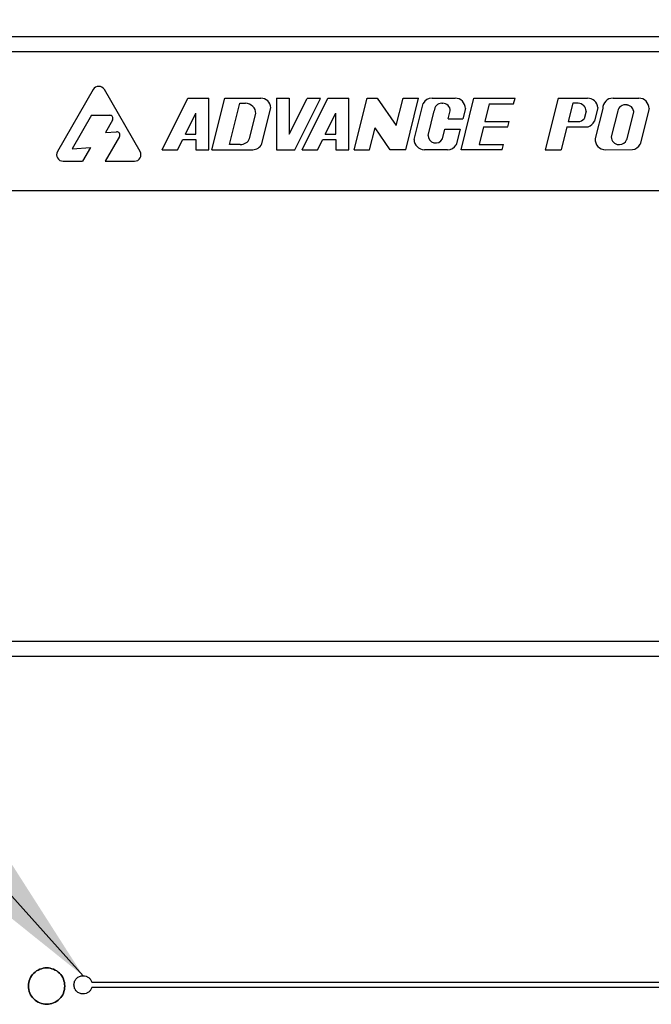
# Paper-space layout 'Sheet2' of a CAD drawing. Units: inches. Extents: x 9 to 586, y 9 to 376.
# Drawn here: x 91 to 93, y 144 to 148 of the extents above; entities that cross this region are included whole.
import ezdxf

# ---------------------------------------------------------------- set-up
doc = ezdxf.new("R2010")
doc.units = ezdxf.units.IN
doc.header["$MEASUREMENT"] = 0
doc.layers.add('FORMAT', color=7, linetype='Continuous')
doc.dimstyles.new('SLDDIMSTYLE2', dxfattribs={"dimtxt": 0.18, "dimasz": 4.55, "dimexe": 0, "dimexo": 0.0625, "dimgap": 0, "dimtad": 0, "dimtih": 1, "dimtoh": 1, "dimdec": 0, "dimrnd": 1e-09, "dimzin": 0, "dimdsep": 46, "dimtxsty": 'Standard', "dimsah": 1, "dimcen": 0.09, "dimadec": 0, "dimazin": 0, "dimtfac": 4.55, "dimtdec": 0, "dimtofl": 0, "dimtmove": 0, "dimatfit": 3, "dimfxl": 0, "dimfrac": 2, "dimtolj": 1, "dimtzin": 0, "dimarcsym": 0})

psp = doc.layouts.new('Sheet2')

# ---------------------------------------------------------------- linework, layer by layer
at = {"color": 7, "linetype": 'Continuous', "lineweight": 25, "ltscale": 35}
for p, q in [((90.5634, 147.8411), (96.1206, 147.8411)), ((96.1669, 147.7748), (90.5171, 147.7748)), ((91.0452, 147.6112), (90.8907, 147.3436)), ((91.2484, 147.3436), (91.0939, 147.6112)), ((91.3441, 147.3513), (91.4555, 147.5741)), ((91.4555, 147.5741), (91.5454, 147.5741)), ((91.5454, 147.3513), (91.5454, 147.5741)), ((91.5588, 147.3513), (91.6145, 147.5741)), ((91.6145, 147.5741), (91.7704, 147.5741)), ((91.8385, 147.5741), (91.8385, 147.3513)), ((91.8385, 147.5741), (91.8942, 147.5741)), ((91.8942, 147.5741), (91.8942, 147.4181)), ((91.8942, 147.4181), (91.9718, 147.5733)), ((91.918, 147.3513), (92.0291, 147.5733)), ((91.9499, 147.3513), (92.0613, 147.5741)), ((92.0291, 147.5733), (91.9718, 147.5733)), ((92.0613, 147.5741), (92.1512, 147.5741)), ((92.1512, 147.3513), (92.1512, 147.5741)), ((92.175, 147.3513), (92.2307, 147.5741)), ((92.2307, 147.5741), (92.2742, 147.5741)), ((92.2742, 147.5741), (92.3571, 147.4557)), ((92.3571, 147.4557), (92.3867, 147.5741)), ((92.3867, 147.5741), (92.4535, 147.5741)), ((92.3978, 147.3513), (92.4535, 147.5741)), ((92.512, 147.5741), (92.6118, 147.5741)), ((92.6376, 147.3513), (92.6929, 147.5741)), ((92.6929, 147.5741), (92.8711, 147.5741)), ((92.8649, 147.5494), (92.8711, 147.5741)), ((93.0571, 147.5741), (93.0014, 147.3513)), ((93.0571, 147.5741), (93.1848, 147.5741)), ((93.2951, 147.5741), (93.4065, 147.5741)), ((91.6355, 147.3736), (91.6801, 147.5518)), ((91.6801, 147.5518), (91.7048, 147.5518)), ((91.7756, 147.3759), (91.8148, 147.533)), ((92.4341, 147.3959), (92.4729, 147.551)), ((92.4949, 147.413), (92.5214, 147.519)), ((92.5542, 147.5518), (92.558, 147.5518)), ((92.5822, 147.485), (92.5908, 147.519)), ((92.6563, 147.5295), (92.6452, 147.485)), ((92.7597, 147.5494), (92.7401, 147.4729)), ((92.7597, 147.5494), (92.8649, 147.5494)), ((93.1209, 147.5518), (93.1012, 147.4729)), ((93.1444, 147.5518), (93.1209, 147.5518)), ((93.2292, 147.5332), (93.2144, 147.4744)), ((93.2505, 147.5295), (93.2179, 147.3992)), ((93.3161, 147.519), (93.2873, 147.4064)), ((93.3543, 147.5453), (93.358, 147.5446)), ((93.3841, 147.5191), (93.3841, 147.5138)), ((93.451, 147.5295), (93.4123, 147.3745)), ((91.0388, 147.5003), (90.9548, 147.3548)), ((91.0388, 147.5003), (91.1169, 147.5003)), ((91.1291, 147.4792), (91.0981, 147.4254)), ((91.4444, 147.4181), (91.4897, 147.5088)), ((91.4897, 147.4181), (91.4897, 147.5088)), ((91.7225, 147.3996), (91.7494, 147.5072)), ((92.0501, 147.4181), (92.0955, 147.5088)), ((92.0955, 147.4181), (92.0955, 147.5088)), ((92.5822, 147.485), (92.6452, 147.485)), ((93.1786, 147.5176), (93.1705, 147.4849)), ((93.3841, 147.5138), (93.3542, 147.3939)), ((92.2419, 147.3513), (92.2653, 147.4451)), ((92.331, 147.3513), (92.2653, 147.4451)), ((92.5567, 147.3976), (92.5674, 147.4404)), ((92.5674, 147.4404), (92.6341, 147.4404)), ((92.6341, 147.4404), (92.6169, 147.3719)), ((92.7349, 147.4506), (92.7162, 147.3736)), ((92.7349, 147.4506), (92.8402, 147.4506)), ((92.7401, 147.4729), (92.8458, 147.4729)), ((92.8402, 147.4506), (92.8458, 147.4729)), ((93.0956, 147.4506), (93.0708, 147.3513)), ((93.0956, 147.4506), (93.1871, 147.4506)), ((93.1012, 147.4729), (93.1444, 147.4729)), ((91.1595, 147.4081), (91.0979, 147.3014)), ((91.0981, 147.4254), (91.1462, 147.4291)), ((91.411, 147.3513), (91.4332, 147.3959)), ((91.4332, 147.3959), (91.4897, 147.3959)), ((91.4444, 147.4181), (91.4897, 147.4181)), ((91.4897, 147.3959), (91.4897, 147.3513)), ((92.0167, 147.3513), (92.039, 147.3959)), ((92.039, 147.3959), (92.0955, 147.3959)), ((92.0501, 147.4181), (92.0955, 147.4181)), ((92.0955, 147.3959), (92.0955, 147.3513)), ((90.9548, 147.3548), (91.0335, 147.361)), ((91.0335, 147.361), (90.9992, 147.3014)), ((91.3441, 147.3513), (91.411, 147.3513)), ((91.4897, 147.3513), (91.5454, 147.3513)), ((91.5588, 147.3513), (91.7357, 147.3513)), ((91.682, 147.3736), (91.6355, 147.3736)), ((91.8385, 147.3513), (91.918, 147.3513)), ((91.9499, 147.3513), (92.0167, 147.3513)), ((92.0955, 147.3513), (92.1512, 147.3513)), ((92.175, 147.3513), (92.2419, 147.3513)), ((92.3978, 147.3513), (92.331, 147.3513)), ((92.5793, 147.3513), (92.4787, 147.3513)), ((92.8154, 147.3513), (92.6376, 147.3513)), ((92.7162, 147.3736), (92.821, 147.3736)), ((92.8154, 147.3513), (92.821, 147.3736)), ((93.0014, 147.3513), (93.0708, 147.3513)), ((93.2624, 147.3513), (93.3795, 147.3514)), ((93.3201, 147.3736), (93.3238, 147.3736)), ((90.9151, 147.3014), (90.9992, 147.3014)), ((91.0979, 147.3014), (91.224, 147.3014)), ((90.4318, 147.1748), (96.2606, 147.1748)), ((90.5634, 145.2262), (94.4721, 145.2262)), ((96.1206, 145.1598), (90.5634, 145.1598)), ((91.039, 143.752), (95.6197, 143.752)), ((95.6197, 143.7284), (91.039, 143.7284))]:
    psp.add_line(p, q, dxfattribs=at)
at = {"color": 7, "linetype": 'Continuous', "lineweight": 25, "ltscale": 1225}
for centre, radius, start, end in [((91.0695, 147.5971), 0.0281, 30, 150), ((91.7704, 147.5295), 0.0446, 4.4559, 90), ((92.512, 147.5295), 0.0446, 90, 151.2235), ((92.6118, 147.5295), 0.0446, 0, 90), ((93.1848, 147.5295), 0.0446, 4.7349, 90), ((93.2951, 147.5295), 0.0446, 90, 180), ((93.4065, 147.5295), 0.0446, 0, 90), ((91.7048, 147.5072), 0.0446, 0, 90), ((92.5542, 147.519), 0.0328, 90, 180), ((92.558, 147.519), 0.0328, 0, 90), ((93.1444, 147.5176), 0.0342, 0, 90), ((93.3484, 147.513), 0.0328, 79.5455, 169.5455), ((93.352, 147.5124), 0.0328, 11.8772, 79.5455), ((91.1169, 147.4862), 0.0141, 330, 90), ((93.1444, 147.5071), 0.0342, 270, 319.6058), ((93.1741, 147.4932), 0.0446, 286.9881, 334.9271), ((91.1473, 147.4151), 0.0141, 330, 94.4938), ((91.682, 147.4181), 0.0446, 270, 335.3903), ((92.4787, 147.3959), 0.0446, 180, 270), ((92.5277, 147.413), 0.0328, 180, 332.0097), ((93.2624, 147.3959), 0.0446, 175.7503, 270), ((93.3201, 147.4064), 0.0328, 180, 270), ((93.3238, 147.4064), 0.0328, 270, 337.6683), ((91.7357, 147.3959), 0.0446, 270, 333.3478), ((92.5793, 147.3959), 0.0446, 270, 327.5481), ((93.373, 147.3955), 0.0446, 278.4827, 331.9275), ((90.9151, 147.3296), 0.0281, 150, 270), ((91.224, 147.3296), 0.0281, 270, 30)]:
    psp.add_arc(centre, radius, start, end, dxfattribs=at)
at = {"color": 7, "linetype": 'Continuous', "lineweight": 25, "ltscale": 35}
for points in [[(90.7652, 143.7347), (90.7664, 143.745), (90.7688, 143.7657), (90.787, 143.7919), (90.813, 143.8094), (90.844, 143.8155), (90.8749, 143.8094), (90.9009, 143.7919), (90.9191, 143.7657), (90.9215, 143.745), (90.9227, 143.7347)], [(90.9227, 143.7347), (90.9215, 143.745), (90.9191, 143.7657), (90.9009, 143.7919), (90.8749, 143.8094), (90.844, 143.8155), (90.813, 143.8094), (90.787, 143.7919), (90.7688, 143.7657), (90.7664, 143.745), (90.7652, 143.7347)], [(90.9227, 143.7347), (90.9215, 143.7244), (90.9191, 143.7038), (90.9009, 143.6776), (90.8749, 143.6601), (90.844, 143.654), (90.813, 143.6601), (90.787, 143.6776), (90.7688, 143.7038), (90.7664, 143.7244), (90.7652, 143.7347)], [(90.7652, 143.7347), (90.7664, 143.7244), (90.7688, 143.7038), (90.787, 143.6776), (90.813, 143.6601), (90.844, 143.654), (90.8749, 143.6601), (90.9009, 143.6776), (90.9191, 143.7038), (90.9215, 143.7244), (90.9227, 143.7347)]]:
    psp.add_open_spline(points, degree=3, dxfattribs=at)
for points, knots in [([(90.9622, 143.7402), (90.9628, 143.7455), (90.9639, 143.7559), (90.9729, 143.7688), (90.9859, 143.7778), (90.9963, 143.779), (91.0016, 143.7795)], [0, 0, 0, 0, 0.256452, 0.499976, 0.743521, 1, 1, 1, 1]), ([(91.0016, 143.7795), (91.0059, 143.7792), (91.0144, 143.7784), (91.0256, 143.7723), (91.0344, 143.7635), (91.0375, 143.7558), (91.039, 143.752)], [0, 0, 0, 0, 0.260396, 0.507599, 0.751844, 1, 1, 1, 1]), ([(91.0016, 143.7008), (90.9963, 143.7014), (90.9859, 143.7025), (90.9729, 143.7115), (90.9639, 143.7245), (90.9628, 143.7349), (90.9622, 143.7402)], [0, 0, 0, 0, 0.25643, 0.499941, 0.743473, 1, 1, 1, 1]), ([(91.039, 143.7284), (91.0375, 143.7245), (91.0344, 143.7169), (91.0256, 143.708), (91.0144, 143.7019), (91.0059, 143.7012), (91.0016, 143.7008)], [0, 0, 0, 0, 0.248574, 0.492462, 0.739647, 1, 1, 1, 1])]:
    psp.add_open_spline(points, degree=3, knots=knots, dxfattribs=at)

# ---------------------------------------------------------------- leaders
at = {"layer": 'FORMAT', "ltscale": 35}
psp.add_leader([(91.0016, 143.7795), (48.2815, 191.3078)], dimstyle='SLDDIMSTYLE2', dxfattribs=at)

doc.saveas('drawing.dxf')
